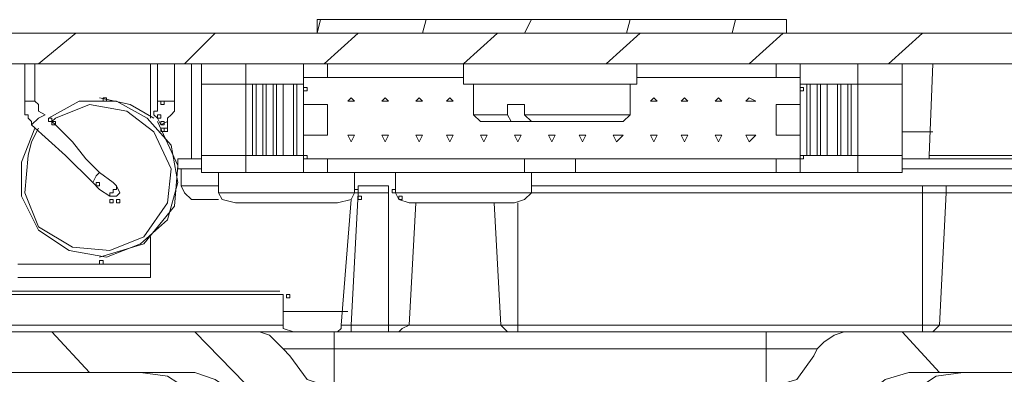
# Model space of a CAD drawing. Units: inches. Extents: x 20 to 176, y 17 to 237.
# Drawn here: x 61 to 68, y 216 to 218 of the extents above; entities that cross this region are included whole.
import ezdxf

# ---------------------------------------------------------------- set-up
doc = ezdxf.new("R2010")
doc.units = ezdxf.units.IN
doc.layers.add('EN', color=7, linetype='Continuous', lineweight=0)

# ---------------------------------------------------------------- blocks, each defined once
blk = doc.blocks.new('BLOCK_19')
at = {"layer": 'EN', "color": 7}
for p, q in [((66.255, 218.2973), (62.75, 218.2973)), ((62.75, 218.1956), (62.75, 218.2973)), ((62.75, 218.1956), (62.7753, 218.2973)), ((63.5376, 218.1956), (63.5627, 218.2973)), ((64.2994, 218.1956), (64.3502, 218.2973)), ((65.0613, 218.1956), (65.0868, 218.2973)), ((65.8487, 218.1956), (65.8742, 218.2973)), ((66.255, 218.2973), (66.255, 218.1956)), ((69.5318, 218.1956), (59.4735, 218.1956)), ((60.007, 218.1956), (68.9731, 218.1956)), ((60.6673, 217.9672), (60.9467, 218.1956)), ((61.7594, 217.9672), (61.9881, 218.1956)), ((66.255, 218.1956), (62.75, 218.1956)), ((62.8008, 217.9672), (63.0549, 218.1956)), ((63.8423, 217.9672), (64.096, 218.1956)), ((64.909, 217.9672), (65.1628, 218.1956)), ((65.9758, 217.9672), (66.2299, 218.1956)), ((67.0173, 217.9672), (67.2712, 218.1956)), ((69.5318, 217.9672), (59.4735, 217.9672)), ((60.5656, 217.9672), (60.5656, 217.6875)), ((60.6418, 217.6875), (60.6418, 217.9672)), ((61.5056, 217.9672), (61.5056, 217.5607)), ((61.5563, 217.9672), (61.5563, 217.6875)), ((61.6832, 217.6875), (61.6832, 217.9672)), ((61.6832, 217.6875), (61.6832, 217.9672)), ((61.81, 217.9672), (61.81, 217.2562)), ((61.8865, 217.9672), (61.8865, 217.815)), ((62.2165, 217.9672), (62.2165, 217.815)), ((62.6485, 217.9672), (62.6485, 217.815)), ((62.8263, 217.9672), (62.8263, 217.8653)), ((63.8423, 217.9672), (63.8423, 217.815)), ((65.1376, 217.815), (65.1376, 217.9672)), ((66.1791, 217.8653), (66.1791, 217.9672)), ((66.357, 217.9672), (66.357, 217.815)), ((66.7885, 217.9672), (66.7885, 217.815)), ((67.1189, 217.9672), (67.1189, 217.815)), ((67.3473, 217.9672), (67.3218, 217.2813)), ((62.8263, 217.8653), (62.6485, 217.8653)), ((62.8263, 217.8653), (63.8423, 217.8653)), ((65.1376, 217.8653), (66.1791, 217.8653)), ((66.357, 217.8653), (66.1791, 217.8653)), ((60.6418, 217.6875), (60.6418, 217.815)), ((61.8865, 217.2813), (61.8865, 217.815)), ((62.2165, 217.815), (61.8865, 217.815)), ((62.2165, 217.815), (62.2675, 217.815)), ((62.2165, 217.2813), (62.2165, 217.815)), ((62.2675, 217.815), (62.293, 217.815)), ((62.2675, 217.2813), (62.2675, 217.815)), ((62.293, 217.815), (62.3437, 217.815)), ((62.293, 217.2813), (62.293, 217.815)), ((62.3437, 217.815), (62.369, 217.815)), ((62.3437, 217.2813), (62.3437, 217.815)), ((62.369, 217.815), (62.4198, 217.815)), ((62.369, 217.2813), (62.369, 217.815)), ((62.4198, 217.815), (62.4453, 217.815)), ((62.4198, 217.2813), (62.4198, 217.815)), ((62.4453, 217.815), (62.4959, 217.815)), ((62.4453, 217.2813), (62.4453, 217.815)), ((62.4959, 217.815), (62.5722, 217.815)), ((62.4959, 217.2813), (62.4959, 217.815)), ((62.5722, 217.815), (62.5979, 217.815)), ((62.5722, 217.2813), (62.5722, 217.815)), ((62.5979, 217.815), (62.6485, 217.815)), ((62.5979, 217.2813), (62.5979, 217.815)), ((62.6485, 217.2813), (62.6485, 217.815)), ((62.6485, 217.2813), (62.6485, 217.815)), ((63.8423, 217.815), (65.1376, 217.815)), ((63.9184, 217.815), (63.9184, 217.5862)), ((65.0868, 217.5862), (65.0868, 217.815)), ((66.357, 217.2813), (66.357, 217.815)), ((66.4077, 217.815), (66.357, 217.815)), ((66.357, 217.2813), (66.357, 217.815)), ((66.433, 217.815), (66.4077, 217.815)), ((66.4077, 217.2813), (66.4077, 217.815)), ((66.484, 217.815), (66.433, 217.815)), ((66.433, 217.2813), (66.433, 217.815)), ((66.5091, 217.815), (66.484, 217.815)), ((66.484, 217.2813), (66.484, 217.815)), ((66.5599, 217.815), (66.5091, 217.815)), ((66.5091, 217.2813), (66.5091, 217.815)), ((66.6364, 217.815), (66.5599, 217.815)), ((66.5599, 217.2813), (66.5599, 217.815)), ((66.6614, 217.815), (66.6364, 217.815)), ((66.6364, 217.2813), (66.6364, 217.815)), ((66.7126, 217.815), (66.6614, 217.815)), ((66.6614, 217.2813), (66.6614, 217.815)), ((66.7379, 217.815), (66.7126, 217.815)), ((66.7126, 217.2813), (66.7126, 217.815)), ((66.7885, 217.815), (66.7379, 217.815)), ((66.7379, 217.2813), (66.7379, 217.815)), ((67.1189, 217.815), (66.7885, 217.815)), ((66.7885, 217.2813), (66.7885, 217.815)), ((67.1189, 217.2813), (67.1189, 217.815)), ((60.5656, 217.6875), (60.5656, 217.6372)), ((60.5656, 217.6875), (60.6418, 217.6875)), ((61.6832, 217.6875), (61.5563, 217.6875)), ((62.6485, 217.6623), (62.8263, 217.6623)), ((62.8263, 217.4339), (62.8263, 217.6623)), ((64.2994, 217.6623), (64.1725, 217.6623)), ((64.1725, 217.6623), (64.1725, 217.5862)), ((64.2994, 217.5862), (64.2994, 217.6623)), ((66.357, 217.6623), (66.1791, 217.6623)), ((66.1791, 217.4339), (66.1791, 217.6623)), ((63.9184, 217.5862), (63.969, 217.5352)), ((63.9184, 217.5862), (64.1725, 217.5862)), ((64.1725, 217.5862), (64.198, 217.5352)), ((64.2994, 217.5862), (65.0868, 217.5862)), ((64.3502, 217.5352), (64.2994, 217.5862)), ((65.036, 217.5352), (65.0868, 217.5862)), ((61.6326, 217.4587), (61.6326, 217.5352)), ((64.198, 217.5352), (63.969, 217.5352)), ((64.198, 217.5352), (64.3502, 217.5352)), ((65.036, 217.5352), (64.3502, 217.5352)), ((62.6485, 217.4339), (62.8263, 217.4339)), ((66.357, 217.4339), (66.1791, 217.4339)), ((67.1189, 217.4587), (67.3473, 217.4587)), ((61.8865, 217.1542), (61.8865, 217.2813)), ((61.8865, 217.2813), (62.2165, 217.2813)), ((62.2165, 217.2813), (62.2165, 217.1542)), ((62.2165, 217.2813), (62.2675, 217.2813)), ((62.2675, 217.2813), (62.293, 217.2813)), ((62.293, 217.2813), (62.3437, 217.2813)), ((62.3437, 217.2813), (62.369, 217.2813)), ((62.369, 217.2813), (62.4198, 217.2813)), ((62.4198, 217.2813), (62.4453, 217.2813)), ((62.4453, 217.2813), (62.4959, 217.2813)), ((62.4959, 217.2813), (62.5722, 217.2813)), ((62.5722, 217.2813), (62.5979, 217.2813)), ((62.5979, 217.2813), (62.6485, 217.2813)), ((62.6485, 217.2813), (62.6485, 217.1542)), ((66.357, 217.2813), (66.357, 217.1542)), ((66.4077, 217.2813), (66.357, 217.2813)), ((66.433, 217.2813), (66.4077, 217.2813)), ((66.484, 217.2813), (66.433, 217.2813)), ((66.5091, 217.2813), (66.484, 217.2813)), ((66.5599, 217.2813), (66.5091, 217.2813)), ((66.6364, 217.2813), (66.5599, 217.2813)), ((66.6614, 217.2813), (66.6364, 217.2813)), ((66.7126, 217.2813), (66.6614, 217.2813)), ((66.7379, 217.2813), (66.7126, 217.2813)), ((66.7885, 217.2813), (66.7379, 217.2813)), ((66.7885, 217.2813), (66.7885, 217.1542)), ((66.7885, 217.2813), (67.1189, 217.2813)), ((67.1189, 217.2813), (67.1189, 217.1542)), ((67.3218, 217.2813), (68.1347, 217.2813)), ((61.7086, 217.2562), (61.7086, 217.1797)), ((61.81, 217.2562), (61.7086, 217.2562)), ((61.81, 217.2562), (61.8865, 217.2562)), ((62.6485, 217.2562), (62.8263, 217.2562)), ((62.8263, 217.2562), (62.8263, 217.1542)), ((62.8263, 217.2562), (64.2994, 217.2562)), ((64.2994, 217.1542), (64.2994, 217.2562)), ((64.2994, 217.2562), (64.6805, 217.2562)), ((64.6805, 217.1542), (64.6805, 217.2562)), ((64.6805, 217.2562), (66.1791, 217.2562)), ((66.1791, 217.1542), (66.1791, 217.2562)), ((66.1791, 217.2562), (66.357, 217.2562)), ((67.1189, 217.2562), (68.7951, 217.2562)), ((61.8865, 217.1797), (61.7086, 217.1797)), ((61.734, 217.1797), (61.734, 217.0526)), ((61.8865, 217.1542), (62.2165, 217.1542)), ((62.0134, 217.1542), (62.0134, 217.0019)), ((62.2165, 217.1542), (62.6485, 217.1542)), ((62.8263, 217.1542), (62.6485, 217.1542)), ((62.8263, 217.1542), (64.2994, 217.1542)), ((63.0294, 217.0019), (63.0294, 217.1542)), ((63.3341, 217.1542), (63.3341, 217.0019)), ((64.2994, 217.1542), (64.6805, 217.1542)), ((64.3502, 217.0019), (64.3502, 217.1542)), ((64.6805, 217.1542), (66.1791, 217.1542)), ((66.357, 217.1542), (66.1791, 217.1542)), ((66.7885, 217.1542), (66.357, 217.1542)), ((67.1189, 217.1542), (66.7885, 217.1542)), ((68.7951, 217.1797), (67.1189, 217.1797)), ((61.734, 217.0526), (62.0134, 217.0526)), ((63.0549, 217.0526), (63.2833, 217.0526)), ((63.0549, 217.0019), (63.0549, 217.0526)), ((63.2833, 217.0019), (63.2833, 217.0526)), ((64.3502, 217.0526), (67.2712, 217.0526)), ((67.2712, 217.0526), (67.5252, 217.0526)), ((67.2712, 217.0019), (67.2712, 217.0526)), ((67.5252, 217.0526), (68.0077, 217.0526)), ((61.2516, 216.9764), (61.2007, 216.9764)), ((62.0134, 217.0019), (63.0294, 217.0019)), ((63.0549, 217.0019), (63.0043, 216.0118)), ((63.2833, 217.0019), (63.0549, 217.0019)), ((63.2833, 216.0118), (63.2833, 217.0019)), ((63.3341, 217.0019), (64.3502, 217.0019)), ((67.2712, 217.0019), (64.3502, 217.0019)), ((67.2712, 216.0118), (67.2712, 217.0019)), ((67.4488, 217.0019), (67.2712, 217.0019)), ((67.4488, 217.0019), (67.3981, 216.0118)), ((68.0586, 217.0019), (67.4488, 217.0019)), ((62.0134, 216.9513), (61.81, 216.9513)), ((62.9023, 216.9254), (62.1404, 216.9254)), ((62.9278, 216.0118), (63.0043, 216.9513)), ((63.4867, 216.9254), (63.4357, 216.0118)), ((64.2231, 216.9254), (63.4357, 216.9254)), ((64.1217, 216.0118), (64.071, 216.9254)), ((64.2486, 216.9254), (64.2486, 216.0118)), ((61.5056, 216.6719), (61.5056, 216.4686)), ((60.5148, 216.4686), (61.5056, 216.4686)), ((61.5056, 216.4686), (61.5056, 216.3666)), ((61.5056, 216.3666), (60.5148, 216.3666)), ((62.4959, 216.2399), (60.1085, 216.2399)), ((60.134, 216.2654), (62.4708, 216.2654)), ((62.4959, 216.0118), (62.4959, 216.2399)), ((62.4959, 216.1131), (62.9788, 216.1131)), ((60.1848, 215.9605), (62.2419, 215.9605)), ((60.2354, 216.0118), (62.4959, 216.0118)), ((60.7689, 215.9605), (61.0481, 215.6556)), ((61.8355, 215.9605), (62.8008, 214.97)), ((62.2419, 215.9605), (62.877, 215.9605)), ((62.877, 215.9605), (66.1028, 215.9605)), ((62.877, 215.9605), (62.877, 215.8333)), ((62.9278, 216.0118), (63.0043, 216.0118)), ((63.0043, 216.0118), (63.2833, 216.0118)), ((63.0043, 216.0118), (63.0043, 215.9605)), ((63.2833, 216.0118), (63.4357, 216.0118)), ((63.2833, 216.0118), (63.2833, 215.9605)), ((63.4357, 216.0118), (64.1217, 216.0118)), ((64.1217, 216.0118), (64.2486, 216.0118)), ((64.2486, 216.0118), (67.2712, 216.0118)), ((64.2486, 216.0118), (64.2486, 215.9605)), ((66.1028, 215.9605), (66.7634, 215.9605)), ((66.1028, 215.9605), (66.1028, 215.8333)), ((66.7634, 215.9605), (68.7951, 215.9605)), ((67.1189, 215.9605), (67.3981, 215.6556)), ((67.2712, 216.0118), (67.3981, 216.0118)), ((67.2712, 216.0118), (67.2712, 215.9605)), ((67.3981, 216.0118), (68.1094, 216.0118)), ((62.877, 215.8333), (62.4959, 215.8333)), ((62.877, 215.5288), (62.877, 215.8333)), ((66.1028, 215.8333), (62.877, 215.8333)), ((66.1028, 215.5288), (66.1028, 215.8333)), ((66.484, 215.8333), (66.1028, 215.8333)), ((60.0323, 215.6556), (61.6832, 215.6556)), ((67.3218, 215.6556), (68.9476, 215.6556))]:
    blk.add_line(p, q, dxfattribs=at)
for points in [[(62.6485, 217.7895), (62.6485, 217.764), (62.6739, 217.764), (62.6739, 217.7895)], [(66.3568, 217.7895), (66.3568, 217.764), (66.3822, 217.764), (66.3822, 217.7895)], [(61.1499, 217.713), (61.1499, 217.6875), (61.1752, 217.6875), (61.1752, 217.713)], [(63.0043, 217.713), (62.9788, 217.6875), (63.0294, 217.6875)], [(63.258, 217.713), (63.2327, 217.6875), (63.2833, 217.6875)], [(63.5121, 217.713), (63.4867, 217.6875), (63.5376, 217.6875)], [(63.7406, 217.713), (63.7151, 217.6875), (63.7661, 217.6875)], [(65.2648, 217.713), (65.2393, 217.6875), (65.2902, 217.6875)], [(65.4932, 217.713), (65.4677, 217.6875), (65.5187, 217.6875)], [(65.7472, 217.713), (65.7217, 217.6875), (65.7726, 217.6875)], [(65.9758, 217.713), (65.9507, 217.6875), (66.0266, 217.6875)], [(61.5816, 217.6875), (61.5816, 217.6623), (61.6071, 217.6623), (61.6071, 217.6875)], [(60.7434, 217.5607), (60.7434, 217.5352), (60.7689, 217.5352), (60.7689, 217.5607)], [(60.7434, 217.5607), (60.7434, 217.5352), (60.7689, 217.5352), (60.7689, 217.5607)], [(61.5563, 217.5862), (61.5563, 217.5607), (61.5816, 217.5607), (61.5816, 217.5862)], [(61.5563, 217.5862), (61.5563, 217.5607), (61.5816, 217.5607), (61.5816, 217.5862)], [(61.5563, 217.5862), (61.5563, 217.5607), (61.5816, 217.5607), (61.5816, 217.5862)], [(60.7689, 217.5352), (60.7689, 217.5097), (60.7944, 217.5097), (60.7944, 217.5352)], [(61.5816, 217.5352), (61.5816, 217.5097), (61.6071, 217.5097), (61.6071, 217.5352)], [(61.5816, 217.4846), (61.5816, 217.4591), (61.6071, 217.4591), (61.6071, 217.4846)], [(61.5816, 217.4846), (61.5816, 217.4591), (61.6071, 217.4591), (61.6071, 217.4846)], [(61.6071, 217.4846), (61.6071, 217.4591), (61.6326, 217.4591), (61.6326, 217.4846)], [(63.0043, 217.3829), (62.9788, 217.4339), (63.0294, 217.4339)], [(63.258, 217.3829), (63.2327, 217.4339), (63.2833, 217.4339)], [(63.5121, 217.3829), (63.4867, 217.4339), (63.5376, 217.4339)], [(63.7406, 217.3829), (63.7151, 217.4339), (63.7661, 217.4339)], [(63.9945, 217.3829), (63.969, 217.4339), (64.02, 217.4339)], [(64.2486, 217.3829), (64.2231, 217.4339), (64.2739, 217.4339)], [(64.5027, 217.3829), (64.4774, 217.4339), (64.528, 217.4339)], [(64.7313, 217.3829), (64.7058, 217.4339), (64.7566, 217.4339)], [(64.9854, 217.3829), (64.9599, 217.4339), (65.036, 217.4339)], [(65.2648, 217.3829), (65.2393, 217.4339), (65.2902, 217.4339)], [(65.4932, 217.3829), (65.4677, 217.4339), (65.5187, 217.4339)], [(65.7472, 217.3829), (65.7217, 217.4339), (65.7726, 217.4339)], [(65.9758, 217.3829), (65.9507, 217.4339), (66.0266, 217.4339)], [(62.6485, 217.2813), (62.6485, 217.2562), (62.6739, 217.2562), (62.6739, 217.2813)], [(66.3568, 217.2813), (66.3568, 217.2562), (66.3822, 217.2562), (66.3822, 217.2813)], [(61.0989, 217.0784), (61.0989, 217.0529), (61.1244, 217.0529), (61.1244, 217.0784)], [(63.0294, 217.0274), (63.0294, 217.0019), (63.0549, 217.0019), (63.0549, 217.0274)], [(63.0549, 216.9764), (63.0549, 216.9513), (63.0802, 216.9513), (63.0802, 216.9764)], [(63.309, 217.0274), (63.309, 217.0019), (63.3343, 217.0019), (63.3343, 217.0274)], [(63.3598, 216.9764), (63.3598, 216.9513), (63.3849, 216.9513), (63.3849, 216.9764)], [(61.2007, 216.9513), (61.2007, 216.9254), (61.2261, 216.9254), (61.2261, 216.9513)], [(61.2007, 216.9513), (61.2007, 216.9254), (61.2261, 216.9254), (61.2261, 216.9513)], [(61.2516, 216.9513), (61.2516, 216.9254), (61.2767, 216.9254), (61.2767, 216.9513)], [(61.2516, 216.9513), (61.2516, 216.9254), (61.2767, 216.9254), (61.2767, 216.9513)], [(61.2516, 216.9513), (61.2516, 216.9254), (61.2767, 216.9254), (61.2767, 216.9513)], [(61.1244, 216.4941), (61.1244, 216.4686), (61.1499, 216.4686), (61.1499, 216.4941)], [(62.5216, 216.2399), (62.5216, 216.2144), (62.5467, 216.2144), (62.5467, 216.2399)]]:
    blk.add_lwpolyline(points, close=True, dxfattribs=at)
for points in [[(61.5306, 217.5607), (61.353, 217.6623), (61.1246, 217.713)], [(60.7432, 217.5607), (60.9722, 217.6875), (61.2516, 217.6875), (61.48, 217.5607), (61.6579, 217.3574), (61.7086, 217.0784), (61.6326, 216.7987), (61.4292, 216.6209), (61.1752, 216.5193), (60.8959, 216.5699), (60.6673, 216.7229), (60.5403, 216.9764), (60.5403, 217.2307), (60.6418, 217.4846)], [(60.5656, 217.6875), (60.5656, 217.5862), (60.591, 217.5862), (60.591, 217.5607), (60.6163, 217.5352), (60.6163, 217.5097)], [(60.591, 217.2813), (60.5656, 217.0019), (60.6673, 216.7477), (60.9212, 216.5954), (61.2007, 216.5699), (61.4545, 216.6719), (61.6326, 216.9254), (61.6579, 217.1797), (61.5306, 217.4587), (61.3277, 217.6117), (61.0481, 217.6623), (60.7944, 217.5607)], [(60.7183, 217.5862), (60.7183, 217.5862), (60.6673, 217.6117), (60.6673, 217.6372), (60.6673, 217.6623), (60.6418, 217.6875)], [(61.5563, 217.6875), (61.5563, 217.6623), (61.5563, 217.6372), (61.5563, 217.6117), (61.5306, 217.6117), (61.5306, 217.5862)], [(61.5816, 217.5097), (61.6326, 217.5352), (61.6326, 217.5607), (61.6579, 217.5862), (61.6832, 217.6117), (61.6832, 217.6875)], [(60.6163, 217.5097), (60.6673, 217.5607), (60.7183, 217.5862)], [(60.7944, 217.5607), (60.7944, 217.5607), (60.7689, 217.5352)], [(61.5816, 217.5097), (61.5563, 217.5607), (61.5306, 217.5862)], [(60.6673, 217.4846), (60.6163, 217.3829), (60.591, 217.2813)], [(60.6163, 217.5097), (60.8704, 217.2813), (61.0736, 217.0784)], [(60.7689, 217.5352), (60.7944, 217.5097), (60.9212, 217.3829), (61.0228, 217.2562), (61.1246, 217.1542)], [(61.1246, 216.5193), (61.4545, 216.6209), (61.6832, 216.9006), (61.7086, 217.2052), (61.5563, 217.5352)], [(67.3218, 217.2813), (67.3218, 217.2562), (67.2967, 217.2562)], [(61.0736, 217.0784), (61.0993, 217.129), (61.1246, 217.1542)], [(61.1246, 217.1542), (61.2261, 217.0784), (61.2516, 217.0526)], [(61.0736, 217.0784), (61.1246, 217.0274), (61.2007, 216.9764)], [(61.2007, 216.9764), (61.2007, 217.0019), (61.2261, 217.0019), (61.2261, 217.0274), (61.2516, 217.0274), (61.2516, 217.0526)], [(61.2516, 217.0526), (61.2767, 217.0019), (61.2516, 216.9764)], [(61.734, 217.0526), (61.7594, 217.0019), (61.81, 216.9513)], [(67.5252, 217.0526), (67.4488, 217.0526), (67.4488, 217.0019)], [(62.0134, 217.0019), (62.0389, 216.9513), (62.1404, 216.9254)], [(62.9023, 216.9254), (63.0043, 216.9513), (63.0294, 217.0019)], [(63.3341, 217.0019), (63.3598, 216.9513), (63.4357, 216.9254)], [(64.2231, 216.9254), (64.2994, 216.9513), (64.3502, 217.0019)], [(62.5467, 215.7827), (62.4959, 215.8333), (62.4708, 215.8588), (62.4453, 215.8843), (62.3945, 215.9353), (62.3183, 215.9605), (62.2419, 215.9605)], [(62.5722, 215.9605), (62.4959, 215.986), (62.4959, 216.0118)], [(62.9278, 216.0118), (62.9278, 215.986), (62.9023, 215.9605)], [(63.4357, 216.0118), (63.3851, 215.986), (63.3598, 215.9605)], [(64.1725, 215.9605), (64.1472, 215.986), (64.1217, 216.0118)], [(66.7634, 215.9605), (66.6869, 215.9605), (66.6107, 215.9353), (66.5346, 215.8843), (66.5091, 215.8588), (66.484, 215.8333), (66.4585, 215.7827)], [(67.3981, 216.0118), (67.3728, 215.986), (67.3473, 215.9605)], [(62.5467, 215.7827), (62.6739, 215.6053), (62.9023, 215.5288)], [(66.0774, 215.5288), (66.3315, 215.6053), (66.4585, 215.7827)], [(61.9371, 215.1988), (61.8865, 215.3765), (61.7849, 215.5288), (61.6326, 215.6304), (61.4292, 215.6556)], [(62.2419, 215.3765), (62.1404, 215.5033), (61.9881, 215.6053), (61.8355, 215.6556), (61.6832, 215.6556)], [(67.3218, 215.6556), (67.1697, 215.6556), (66.9918, 215.6053), (66.8648, 215.5033), (66.7634, 215.3765)], [(67.5761, 215.6556), (67.3728, 215.6304), (67.2204, 215.5288), (67.1189, 215.3765), (67.0679, 215.1988)]]:
    blk.add_lwpolyline(points, dxfattribs=at)

msp = doc.modelspace()

# ---------------------------------------------------------------- block references
at = {"layer": 'EN'}
msp.add_blockref('BLOCK_19', (0, 0), dxfattribs=at)

doc.saveas('drawing.dxf')
